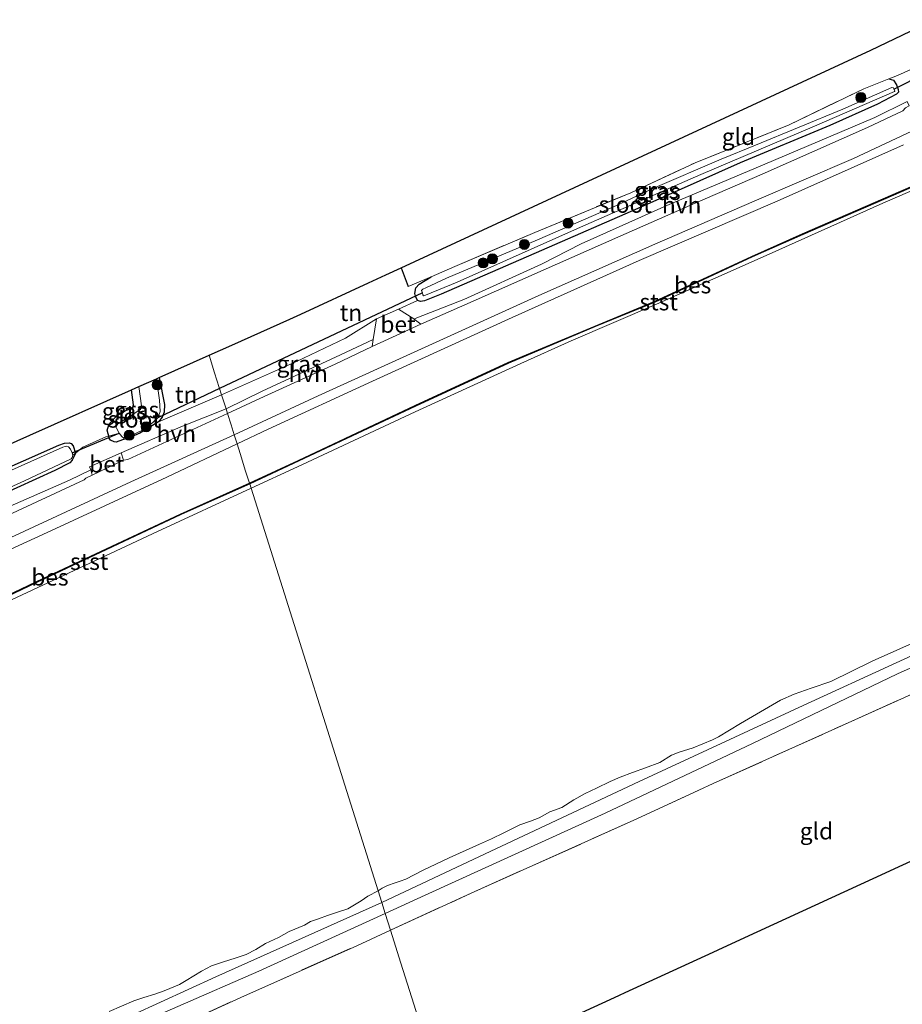
# Model space of a CAD drawing. Units: metres. Extents: x 202995 to 210000, y 581249 to 583824.
# Drawn here: x 206766 to 206899, y 582296 to 582443 of the extents above; entities that cross this region are included whole.
import ezdxf
from ezdxf.enums import TextEntityAlignment as Align

# ---------------------------------------------------------------- set-up
doc = ezdxf.new("R2010")
doc.units = ezdxf.units.M
doc.linetypes.add('IE-TERREINAFSCHEIDING', pattern=[10, 8, -2])
doc.layers.get('0').update_dxf_attribs({"lineweight": 25})
for name, color, linetype, lineweight in [('B-ME-GR-BOOM-S-B1', 93, 'Continuous', 18), ('B-ME-GW-TEENLIJN-L-B1', 93, 'Continuous', 18), ('B-ME-IE-GRASLAND-GV-B6', 93, 'Continuous', 18), ('B-ME-IE-GRONDWERKLIJN-GROND_INGERICHT-GV-B6', 253, 'Continuous', 18), ('B-ME-IE-HULPGEOMETRIE-L-B1', 53, 'Continuous', 18), ('B-ME-IE-TERREINAFSCHEIDING-DOORGANG-L-B1', 8, 'IE-TERREINAFSCHEIDING-KUNSTMATIG-OPEN', 18), ('B-ME-IE-TERREINAFSCHEIDING-RASTERHEKWERK-L-B1', 8, 'IE-TERREINAFSCHEIDING', 18), ('B-ME-OB-BEKLEDING-GV-B6', 253, 'Continuous', 18), ('B-ME-OB-WATERLIJN-L-B1', 133, 'OB-WATERLIJN', 18), ('B-ME-OG-WATER-GV-B6', 153, 'Continuous', 18), ('B-ME-VH-VERH_SOORT-BETON-OVERIG-GV-B6', 8, 'IE-TERREINAFSCHEIDING-NATUURLIJK-HOUTWAL', 18), ('B-ME-VH-VERH_SOORT-BITUMEN-GV-B6', 8, 'IE-TERREINAFSCHEIDING-NATUURLIJK-HOUTWAL', 18), ('B-ME-VH-VERH_SOORT-HALF_VERHARDING-GV-B6', 8, 'IE-TERREINAFSCHEIDING-NATUURLIJK-HOUTWAL', 18)]:
    doc.layers.add(name, color=color, linetype=linetype, lineweight=lineweight)
for name, color, linetype in [('B-ME-GW-INSTEEKWATERGANG-L-B1', 10, 'Continuous'), ('B-ME-IE-TERREINAFSCHEIDING-HAAG-L-B1', 10, 'Continuous'), ('B-ME-KG-KADASTRAAL-OPNAMEDTMGRENS-L-B1', 10, 'Continuous'), ('B-ME-KW-DUIKER-L-B1', 10, 'Continuous'), ('B-ME-OB-BESCHOEIING-GV-B6', 10, 'Continuous')]:
    doc.layers.add(name, color=color, linetype=linetype)
doc.styles.add('NLCS-ISO', font='NLCS-ISO.TTF')
doc.linetypes.add('IE-TERREINAFSCHEIDING-KUNSTMATIG-OPEN', pattern='A,7,-1.5,[67,NLCS.SHX,S=0.75,R=0,X=0,Y=0],-1.5', length=10)
doc.linetypes.add('IE-TERREINAFSCHEIDING-NATUURLIJK-HOUTWAL', pattern='A,7,-1.5,[67,NLCS.SHX,S=0.75,R=45,X=0,Y=0],-1.5,7,-1.5,[70,NLCS.SHX,S=0.75,R=0,X=0,Y=0],-1.5', length=20)
doc.linetypes.add('OB-WATERLIJN', pattern='A,10,[32,NLCS.SHX,S=2,R=0,X=0,Y=0],-12', length=22)

# ---------------------------------------------------------------- blocks, each defined once
blk = doc.blocks.new('boom')
h = blk.add_hatch(color=256)
edge = h.paths.add_edge_path()
edge.add_arc((0, 0), 0.75, 0, 360)
blk.add_circle((0, 0), 0.75)

msp = doc.modelspace()

# ---------------------------------------------------------------- linework, layer by layer
at = {"layer": 'B-ME-GW-INSTEEKWATERGANG-L-B1'}
for points in [[(206896.5244, 582434.5878, 0.6232), (206897.2411, 582434.38, 0.6907), (206897.6823, 582433.6645, 0.7537), (206897.9151, 582432.9805, 0.8092), (206897.9581, 582432.5762, 0.8287), (206897.6742, 582432.264, 0.8317), (206894.8045, 582430.7611, 0.8107), (206887.6399, 582427.5682, 0.8677), (206874.2011, 582421.9664, 0.7207), (206858.8117, 582415.0827, 0.7267), (206844.3705, 582408.7706, 0.7447), (206829.282, 582402.2486, 0.6742), (206826.7973, 582401.2557, 0.6097), (206826.1903, 582401.1249, 0.5722), (206825.7414, 582401.2828, 0.5795), (206825.4123, 582401.9245, 0.569), (206825.3194, 582402.3126, 0.5615), (206825.4621, 582403.1624, 0.557), (206825.9636, 582403.7543, 0.563), (206827.7893, 582404.844, 0.6056)], [(206786.9557, 582389.7245, 0.3352), (206787.7314, 582385.6385, 0.404), (206787.682, 582384.4821, 0.404), (206787.4067, 582383.7744, 0.3965), (206786.8458, 582383.0684, 0.404), (206784.0418, 582381.3278, 0.359), (206782.4243, 582380.6563, 0.3665), (206781.4515, 582380.3381, 0.3665), (206780.4593, 582379.9819, 0.224), (206780.179, 582380.0645, 0.2315), (206779.6281, 582380.2961, 0.2315), (206779.4443, 582380.616, 0.224), (206779.3911, 582380.9238, 0.1825), (206779.2813, 582381.2595, 0.1715), (206779.1511, 582381.8029, 0.119), (206779.3117, 582382.4256, 0.119), (206779.6193, 582382.9379, 0.0815), (206780.0839, 582383.4541, 0.0665), (206780.6107, 582384.0224, 0.0665), (206782.0337, 582384.8045, 0.164), (206782.7776, 582385.0478, 0.194), (206782.993, 582385.2608, 0.209), (206783.0758, 582385.5887, 0.209), (206782.779, 582387.8586, 0.2552)], [(206761.1888, 582374.8239, 0.044), (206771.8629, 582379.5692, 0.032), (206772.6984, 582379.8425, 0.008), (206773.4375, 582379.9068, 0.008), (206773.7378, 582379.8023, 0.008), (206774.0024, 582379.4581, 0.008), (206774.373, 582378.325, 0.14), (206774.0953, 582377.7021, 0.146), (206773.891, 582377.2805, 0.146), (206773.5118, 582376.8904, 0.146), (206771.2814, 582375.7302, 0.266), (206759.8239, 582370.5133, 0.23)]]:
    msp.add_polyline3d(points, dxfattribs=at)
at = {"layer": 'B-ME-GW-TEENLIJN-L-B1'}
for points in [[(207106.4486, 582440.2178, 0.0795), (207090.3558, 582432.5794, -0.0045), (207062.2598, 582419.8193, 0.1155), (207035.5502, 582407.209, -0.0045), (207002.6402, 582392.3004, -0.1245), (206974.6268, 582379.4413, -0.1245), (206946.2587, 582366.7436, -0.1365), (206922.523, 582356.2107, 0.0795), (206897.8377, 582345.192, -0.0045), (206876.0253, 582334.707, 0.0315), (206853.9027, 582324.2467, -0.0045), (206826.8997, 582311.9185, -0.0525), (206820.8915, 582309.2099, -0.0751)], [(206820.8915, 582309.2099, -0.0751), (206801.8898, 582300.5438, -0.0391), (206777.5648, 582289.9086, -0.1021), (206754.8008, 582279.5559, -0.1561), (206733.7934, 582269.9752, -0.0976), (206715.0086, 582261.3367, -0.1146), (206702.8544, 582255.6386, -0.2081), (206702.2337, 582254.6279, -0.2081), (206701.9068, 582253.1031, -0.2081), (206701.5374, 582251.7079, -0.2081), (206701.3945, 582250.2791, -0.2166), (206701.5135, 582248.4335, -0.2336), (206702.6247, 582238.8893, -0.3271), (206703.7435, 582228.7733, -0.3696), (206703.987, 582225.7065, -0.3422)]]:
    msp.add_polyline3d(points, dxfattribs=at)
at = {"layer": 'B-ME-IE-GRASLAND-GV-B6'}
for points in [[(206899.2895, 582431.1922, 1.02), (206894.4195, 582428.7767, 1.0045), (206877.5451, 582421.6305, 0.9245), (206863.1761, 582415.5528, 0.8925), (206850.3284, 582409.8033, 0.8125), (206844.3349, 582406.7541, 0.8395), (206832.6995, 582401.4312, 0.7945), (206825.6462, 582398.6786, 0.7585), (206825.247, 582398.4786, 0.7573), (206825.1834, 582398.5246, 0.77), (206822.8966, 582399.975, 0.6725), (206825.7414, 582401.2828, 0.5795), (206826.1903, 582401.1249, 0.5722), (206826.7973, 582401.2557, 0.6097), (206829.282, 582402.2486, 0.6742), (206844.3705, 582408.7706, 0.7447), (206858.8117, 582415.0827, 0.7267), (206874.2011, 582421.9664, 0.7207), (206887.6399, 582427.5682, 0.8677), (206894.8045, 582430.7611, 0.8107), (206897.6742, 582432.264, 0.8317), (206897.9581, 582432.5762, 0.8287), (206897.9151, 582432.9805, 0.8092), (206897.6823, 582433.6645, 0.7537), (206897.2411, 582434.38, 0.6907), (206896.5244, 582434.5878, 0.6232), (206897.8104, 582435.1007, 0.625), (206901.9141, 582436.9274, 0.737)], [(206825.7414, 582401.2828, 0.5795), (206825.4123, 582401.9245, 0.569), (206825.3194, 582402.3126, 0.5615), (206825.4621, 582403.1624, 0.557), (206825.9636, 582403.7543, 0.563), (206827.7893, 582404.844, 0.6056), (206831.3656, 582406.3661, 0.601), (206843.3476, 582411.5207, 0.5925), (206857.7801, 582417.4743, 0.584), (206867.4572, 582421.9845, 0.584), (206881.5771, 582427.6935, 0.601), (206892.767, 582433.0893, 0.618), (206896.5244, 582434.5878, 0.6232), (206897.2411, 582434.38, 0.6907), (206897.6823, 582433.6645, 0.7537), (206897.9151, 582432.9805, 0.8092), (206897.9581, 582432.5762, 0.8287), (206897.6742, 582432.264, 0.8317), (206894.8045, 582430.7611, 0.8107), (206887.6399, 582427.5682, 0.8677), (206874.2011, 582421.9664, 0.7207), (206858.8117, 582415.0827, 0.7267), (206844.3705, 582408.7706, 0.7447), (206829.282, 582402.2486, 0.6742), (206826.7973, 582401.2557, 0.6097), (206826.1903, 582401.1249, 0.5722), (206825.7414, 582401.2828, 0.5795)], [(207090.3558, 582432.5794, -0.0045), (207062.2598, 582419.8193, 0.1155), (207035.5502, 582407.209, -0.0045), (207002.6402, 582392.3004, -0.1245), (206974.6268, 582379.4413, -0.1245), (206946.2587, 582366.7436, -0.1365), (206922.523, 582356.2107, 0.0795), (206897.8377, 582345.192, -0.0045), (206876.0253, 582334.707, 0.0315), (206853.9027, 582324.2467, -0.0045), (206826.8997, 582311.9185, -0.0525), (206820.8915, 582309.2099, -0.0751), (206820.3727, 582310.8544, -0.2152), (206834.2173, 582317.3614, -0.2545), (206859.023, 582328.9954, -0.202), (206883.6421, 582340.4584, -0.2335), (206911.5889, 582353.2705, -0.265), (206938.6014, 582366.0425, -0.37), (206966.5764, 582379.1063, -0.3805), (206990.9391, 582389.8687, -0.37), (207025.1976, 582405.4877, -0.3385), (207055.5695, 582419.3769, -0.286), (207080.0158, 582430.7615, -0.076)], [(206830.0881, 582404.6497, -0.0145), (206826.9841, 582403.174, -0.0145), (206826.5271, 582402.9894, -0.0145), (206826.3434, 582402.7868, -0.0145), (206826.4643, 582402.416, -0.0145), (206826.5536, 582402.1419, -0.0145), (206826.649, 582401.9589, -0.0145), (206826.9609, 582402.0963, -0.0145), (206831.6929, 582404.0492, -0.0145), (206850.2217, 582412.3191, -0.0145), (206868.2868, 582420.2059, -0.0145), (206885.3771, 582427.4718, -0.0145), (206897.3755, 582432.6854, -0.0145), (206897.4134, 582432.7334, -0.0145), (206897.3874, 582432.8676, -0.0145), (206897.1968, 582433.2335, -0.0145), (206896.9774, 582433.3047, -0.0145), (206889.6199, 582430.05, -0.0145), (206876.4831, 582424.608, -0.0145), (206871.3319, 582422.5185, -0.0145), (206861.0709, 582418.1033, -0.0145), (206855.6165, 582415.576, -0.0145), (206843.7524, 582410.3884, -0.0145), (206830.0881, 582404.6497, -0.0145)], [(206912.2223, 582423.729, -0.097), (206898.3209, 582417.7012, -0.097), (206883.5456, 582411.2729, -0.097), (206875.9623, 582407.911, -0.097), (206861.3368, 582401.1287, -0.097), (206852.4, 582397.4432, -0.097), (206839.3463, 582391.9621, -0.097), (206825.3978, 582385.5179, -0.097), (206807.8599, 582377.2656, -0.097), (206800.5049, 582373.8244, -0.097), (206799.9282, 582375.6523, -0.0764), (206799.1002, 582378.2764, 0.589), (206798.6351, 582379.7505, 0.5714), (206803.3203, 582381.956, 0.5865), (206818.9541, 582389.1489, 0.7035), (206839.9467, 582398.7309, 0.7485), (206859.0303, 582407.275, 0.8835), (206879.7686, 582416.1886, 0.8655), (206898.7212, 582424.6712, 0.9375)], [(206819.0982, 582395.4209, 0.7394), (206814.1511, 582393.0993, 0.7315), (206802.424, 582387.6521, 0.6325), (206796.9769, 582385.0061, 0.6325), (206796.3199, 582387.0886, 0.5845), (206807.5614, 582392.1335, 0.719), (206814.9072, 582395.6163, 0.6815), (206819.598, 582398.5041, 0.7115), (206819.0982, 582395.4209, 0.7394)], [(206786.8458, 582383.0684, 0.404), (206784.0418, 582381.3278, 0.359), (206782.4243, 582380.6563, 0.3665), (206781.4515, 582380.3381, 0.3665), (206780.4593, 582379.9819, 0.224), (206780.179, 582380.0645, 0.2315), (206779.6281, 582380.2961, 0.2315), (206779.4443, 582380.616, 0.224), (206779.3911, 582380.9238, 0.1825), (206780.9525, 582381.331, -0.4885), (206781.3353, 582380.8386, -0.4885), (206781.6292, 582380.6179, -0.4885), (206782.0628, 582380.6964, -0.4885), (206784.3488, 582381.7449, -0.4885), (206785.9692, 582382.9401, -0.4885), (206786.7301, 582383.664, -0.4885), (206787.0781, 582384.5855, -0.4885), (206786.9879, 582386.3139, -0.4885), (206786.5356, 582389.5368, -0.4885), (206786.9557, 582389.7245, 0.3352), (206787.7314, 582385.6385, 0.404), (206787.682, 582384.4821, 0.404), (206787.4067, 582383.7744, 0.3965), (206786.8458, 582383.0684, 0.404)], [(206780.9525, 582381.331, -0.4885), (206779.3911, 582380.9238, 0.1825), (206779.2813, 582381.2595, 0.1715), (206779.1511, 582381.8029, 0.119), (206779.3117, 582382.4256, 0.119), (206779.6193, 582382.9379, 0.0815), (206780.0839, 582383.4541, 0.0665), (206780.6107, 582384.0224, 0.0665), (206782.0337, 582384.8045, 0.164), (206782.7776, 582385.0478, 0.194), (206782.993, 582385.2608, 0.209), (206783.0758, 582385.5887, 0.209), (206782.779, 582387.8586, 0.2552), (206783.8901, 582388.355, -0.4885), (206784.265, 582385.4392, -0.4885), (206784.1239, 582384.9021, -0.4885), (206781.8404, 582383.4585, -0.4885), (206780.7177, 582382.727, -0.4885), (206780.5067, 582382.4521, -0.4885), (206780.4863, 582382.2238, -0.4885), (206780.5238, 582382.1093, -0.4885), (206780.9525, 582381.331, -0.4885)], [(206759.8239, 582370.5133, 0.23), (206771.2814, 582375.7302, 0.266), (206773.5118, 582376.8904, 0.146), (206773.891, 582377.2805, 0.146), (206774.0953, 582377.7021, 0.146), (206774.373, 582378.325, 0.14), (206775.4882, 582379.2472, 0.283), (206778.9355, 582380.816, 0.217), (206779.3911, 582380.9238, 0.1825), (206779.4443, 582380.616, 0.224), (206779.6281, 582380.2961, 0.2315), (206780.179, 582380.0645, 0.2315), (206780.4593, 582379.9819, 0.224), (206781.4515, 582380.3381, 0.3665), (206782.4243, 582380.6563, 0.3665), (206784.0418, 582381.3278, 0.359), (206786.8458, 582383.0684, 0.404), (206796.3199, 582387.0886, 0.5845), (206796.9769, 582385.0061, 0.6325)], [(206796.9769, 582385.0061, 0.6325), (206790.1743, 582382.3055, 0.6263), (206781.2129, 582378.4149, 0.5543), (206776.4855, 582376.2797, 0.5678), (206776.6658, 582375.8445, 0.5813), (206773.4887, 582374.286, 0.5213), (206759.6198, 582368.2298, 0.5153)], [(206686.3384, 582327.706, 0.4634), (206696.4359, 582332.1614, 0.4814), (206714.4851, 582340.7377, 0.4754), (206733.2777, 582349.4811, 0.4394), (206750.8597, 582357.5879, 0.4274), (206769.4532, 582366.1268, 0.4994), (206788.0775, 582374.7265, 0.5054), (206798.6351, 582379.7505, 0.5714), (206799.1002, 582378.2764, 0.589), (206799.9282, 582375.6523, -0.0764), (206800.5049, 582373.8244, -0.097)], [(206761.1888, 582374.8239, 0.044), (206771.8629, 582379.5692, 0.032), (206772.6984, 582379.8425, 0.008), (206773.4375, 582379.9068, 0.008), (206773.7378, 582379.8023, 0.008), (206774.0024, 582379.4581, 0.008), (206774.373, 582378.325, 0.14)], [(206774.373, 582378.325, 0.14), (206773.9551, 582378.0564, -0.419), (206773.8785, 582378.3745, -0.419), (206773.6178, 582378.9617, -0.419), (206773.3145, 582379.3017, -0.419), (206773.0469, 582379.4064, -0.419), (206772.8116, 582379.3706, -0.419), (206772.4684, 582379.2446, -0.419), (206764.329, 582375.5944, -0.419)], [(206751.9648, 582367.4879, -0.419), (206766.7097, 582374.1907, -0.419), (206773.7375, 582377.5048, -0.419), (206773.8872, 582377.7185, -0.419), (206773.9551, 582378.0564, -0.419), (206774.373, 582378.325, 0.14), (206774.0953, 582377.7021, 0.146), (206773.891, 582377.2805, 0.146), (206773.5118, 582376.8904, 0.146), (206771.2814, 582375.7302, 0.266), (206759.8239, 582370.5133, 0.23)], [(206800.5049, 582373.8244, -0.097), (206790.1624, 582369.1982, -0.1065), (206769.5412, 582359.5051, -0.325), (206756.3433, 582353.2638, -0.401), (206755.9568, 582354.2791, -0.231), (206755.5173, 582354.3484, -0.2474), (206755.1264, 582354.1985, -0.2488), (206754.84, 582354.0069, -0.2488), (206754.3042, 582353.6962, -0.2495), (206753.8178, 582353.5835, -0.2495), (206753.028, 582353.4479, -0.2438), (206752.5112, 582353.5451, -0.2239), (206752.0525, 582353.487, -0.1939), (206751.5531, 582353.1578, -0.1847), (206751.4422, 582352.9625, -0.1939), (206751.5236, 582352.7497, -0.1911), (206752.0926, 582351.3807, -0.4079), (206744.872, 582348.3277, -0.2395), (206730.3383, 582341.4279, -0.363), (206720.6603, 582337.0391, -0.325), (206705.4007, 582329.7214, -0.1825), (206705.8732, 582328.767, -0.1509), (206690.7034, 582321.6932, -0.0666)], [(206913.3307, 582348.1472, 0.9144), (206890.4227, 582337.8464, 0.9294), (206870.1437, 582328.7016, 0.9069), (206867.979, 582327.6985, 0.8739), (206858.6828, 582323.3906, 0.7324), (206833.8199, 582312.2573, 0.7519), (206821.6822, 582306.704, 0.7852), (206820.8915, 582309.2099, -0.0751), (206826.8997, 582311.9185, -0.0525), (206853.9027, 582324.2467, -0.0045), (206876.0253, 582334.707, 0.0315), (206897.8377, 582345.192, -0.0045), (206922.523, 582356.2107, 0.0795)], [(206770.5092, 582288.2518, -0.2922), (206795.4415, 582299.6578, -0.2592), (206820.3727, 582310.8544, -0.2152), (206820.8915, 582309.2099, -0.0751)], [(206820.8915, 582309.2099, -0.0751), (206801.8898, 582300.5438, -0.0391), (206777.5648, 582289.9086, -0.1021)], [(206777.5648, 582289.9086, -0.1021), (206801.8898, 582300.5438, -0.0391), (206820.8915, 582309.2099, -0.0751), (206821.6822, 582306.704, 0.7852)], [(206821.6822, 582306.704, 0.7852), (206816.6024, 582304.3528, 0.748), (206799.188, 582296.5859, 0.766), (206781.36, 582288.3986, 0.955)]]:
    msp.add_polyline3d(points, dxfattribs=at)
at = {"layer": 'B-ME-IE-GRONDWERKLIJN-GROND_INGERICHT-GV-B6'}
for points in [[(206904.6129, 582440.0032, 0.469), (206904.718, 582438.7154, 0.559), (206901.9141, 582436.9274, 0.737), (206897.8104, 582435.1007, 0.625), (206896.5244, 582434.5878, 0.6232), (206892.767, 582433.0893, 0.618), (206881.5771, 582427.6935, 0.601), (206867.4572, 582421.9845, 0.584), (206857.7801, 582417.4743, 0.584), (206843.3476, 582411.5207, 0.5925), (206831.3656, 582406.3661, 0.601), (206827.7893, 582404.844, 0.6056), (206824.3284, 582403.3711, 0.61), (206823.2687, 582406.1987, 0.5574), (206893.8274, 582438.9015, 0.5185), (206903.3285, 582443.4679, 0.4804), (206904.6129, 582440.0032, 0.469)], [(206824.3284, 582403.3711, 0.61), (206827.7893, 582404.844, 0.6056), (206825.9636, 582403.7543, 0.563), (206825.4621, 582403.1624, 0.557), (206825.3194, 582402.3126, 0.5615), (206825.4123, 582401.9245, 0.569), (206825.7414, 582401.2828, 0.5795), (206822.8966, 582399.975, 0.6725), (206819.598, 582398.5041, 0.7115), (206814.9072, 582395.6163, 0.6815), (206807.5614, 582392.1335, 0.719), (206796.3199, 582387.0886, 0.5845), (206795.2635, 582390.4368, 0.5073), (206794.4341, 582393.0654, 0.4468), (206797.8321, 582394.5834, 0.5449), (206806.5618, 582398.4832, 0.5336), (206808.2274, 582399.2273, 0.609), (206818.3579, 582403.9227, 0.6997), (206820.9932, 582405.1441, 0.6499), (206823.2687, 582406.1987, 0.5574), (206824.3284, 582403.3711, 0.61)], [(206796.3199, 582387.0886, 0.5845), (206786.8458, 582383.0684, 0.404), (206787.4067, 582383.7744, 0.3965), (206787.682, 582384.4821, 0.404), (206787.7314, 582385.6385, 0.404), (206786.9557, 582389.7245, 0.3352), (206794.4341, 582393.0654, 0.4468), (206795.2635, 582390.4368, 0.5073), (206796.3199, 582387.0886, 0.5845)], [(206751.3696, 582373.8269, 0.1894), (206767.4927, 582381.0297, 0.2288), (206782.779, 582387.8586, 0.2552), (206783.0758, 582385.5887, 0.209), (206782.993, 582385.2608, 0.209), (206782.7776, 582385.0478, 0.194), (206782.0337, 582384.8045, 0.164), (206780.6107, 582384.0224, 0.0665), (206780.0839, 582383.4541, 0.0665), (206779.6193, 582382.9379, 0.0815), (206779.3117, 582382.4256, 0.119), (206779.1511, 582381.8029, 0.119), (206779.2813, 582381.2595, 0.1715), (206779.3911, 582380.9238, 0.1825)], [(206779.3911, 582380.9238, 0.1825), (206778.9355, 582380.816, 0.217), (206775.4882, 582379.2472, 0.283), (206774.373, 582378.325, 0.14), (206774.0024, 582379.4581, 0.008), (206773.7378, 582379.8023, 0.008), (206773.4375, 582379.9068, 0.008), (206772.6984, 582379.8425, 0.008), (206771.8629, 582379.5692, 0.032), (206761.1888, 582374.8239, 0.044)], [(206911.9688, 582322.6606, 0.5501), (206894.1717, 582314.4652, 0.6162), (206874.8918, 582305.587, 0.3161), (206870.8955, 582303.7467, 0.0762), (206870.129, 582303.3937, 0.1306), (206856.9316, 582297.3164, 0.3204), (206856.0907, 582296.9292, 0.1061), (206855.3013, 582296.5657, 0.3293), (206839.3946, 582289.2408, 0.473), (206838.3817, 582288.7744, 0.2352), (206837.3565, 582288.3022, 0.4237), (206828.74, 582284.3344, 0.5004), (206823.2563, 582301.7148, 0.4898), (206821.6822, 582306.704, 0.7852), (206833.8199, 582312.2573, 0.7519), (206858.6828, 582323.3906, 0.7324), (206867.979, 582327.6985, 0.8739), (206870.1437, 582328.7016, 0.9069), (206890.4227, 582337.8464, 0.9294), (206913.3307, 582348.1472, 0.9144)], [(206781.36, 582288.3986, 0.955), (206799.188, 582296.5859, 0.766), (206816.6024, 582304.3528, 0.748), (206821.6822, 582306.704, 0.7852), (206823.2563, 582301.7148, 0.4898), (206828.74, 582284.3344, 0.5004)]]:
    msp.add_polyline3d(points, dxfattribs=at)
at = {"layer": 'B-ME-IE-HULPGEOMETRIE-L-B1'}
for points in [[(206794.4341, 582393.0654, 0.4468), (206795.2635, 582390.4368, 0.5073), (206796.3199, 582387.0886, 0.5845)], [(206796.3199, 582387.0886, 0.5845), (206796.9769, 582385.0061, 0.6325), (206797.1993, 582384.3011, 0.6613), (206797.7356, 582382.6015, 0.7011), (206798.2078, 582381.1048, 0.7165), (206798.6351, 582379.7505, 0.5714), (206799.1002, 582378.2764, 0.589), (206799.9282, 582375.6523, -0.0764), (206800.5049, 582373.8244, -0.097), (206800.5352, 582373.7284, -0.603), (206800.7369, 582373.089, -0.603), (206819.8264, 582312.5857, -0.603), (206820.3727, 582310.8544, -0.2152), (206820.8915, 582309.2099, -0.0751), (206821.6822, 582306.704, 0.7852), (206823.2563, 582301.7148, 0.4898), (206828.74, 582284.3344, 0.5004)]]:
    msp.add_polyline3d(points, dxfattribs=at)
at = {"layer": 'B-ME-IE-TERREINAFSCHEIDING-DOORGANG-L-B1'}
for p, q in [((206897.8104, 582435.1007, 0.625), (206901.9141, 582436.9274, 0.737)), ((206775.4882, 582379.2472, 0.283), (206778.9355, 582380.816, 0.217))]:
    msp.add_line(p, q, dxfattribs=at)
at = {"layer": 'B-ME-IE-TERREINAFSCHEIDING-HAAG-L-B1'}
msp.add_line((206823.2687, 582406.1987, 0.5574), (206824.3284, 582403.3711, 0.61), dxfattribs=at)
at = {"layer": 'B-ME-IE-TERREINAFSCHEIDING-RASTERHEKWERK-L-B1'}
for p, q in [((206892.767, 582433.0893, 0.618), (206896.5244, 582434.5878, 0.6232)), ((206896.5244, 582434.5878, 0.6232), (206897.8104, 582435.1007, 0.625)), ((206824.3284, 582403.3711, 0.61), (206827.7893, 582404.844, 0.6056))]:
    msp.add_line(p, q, dxfattribs=at)
for points in [[(206827.7893, 582404.844, 0.6056), (206831.3656, 582406.3661, 0.601), (206843.3476, 582411.5207, 0.5925), (206857.7801, 582417.4743, 0.584), (206867.4572, 582421.9845, 0.584), (206881.5771, 582427.6935, 0.601), (206892.767, 582433.0893, 0.618)], [(206778.9355, 582380.816, 0.217), (206779.3911, 582380.9238, 0.1825), (206780.9525, 582381.331, -0.4885)], [(206773.9551, 582378.0564, -0.419), (206774.373, 582378.325, 0.14), (206775.4882, 582379.2472, 0.283)], [(206821.6822, 582306.704, 0.7852), (206833.8199, 582312.2573, 0.7519), (206858.6828, 582323.3906, 0.7324), (206867.979, 582327.6985, 0.8739), (206870.1437, 582328.7016, 0.9069), (206890.4227, 582337.8464, 0.9294), (206913.3307, 582348.1472, 0.9144), (206925.9967, 582353.7557, 0.8769)], [(206703.0149, 582252.3423, 0.46), (206705.3527, 582253.62, 0.838), (206716.3423, 582258.6015, 0.856), (206730.2587, 582264.9773, 0.955), (206745.6697, 582272.013, 0.901), (206764.5977, 582280.788, 0.982), (206779.1872, 582287.4121, 0.9585), (206781.36, 582288.3986, 0.955), (206799.188, 582296.5859, 0.766), (206816.6024, 582304.3528, 0.748), (206821.6822, 582306.704, 0.7852)]]:
    msp.add_polyline3d(points, dxfattribs=at)
at = {"layer": 'B-ME-KG-KADASTRAAL-OPNAMEDTMGRENS-L-B1'}
for points in [[(206794.4341, 582393.0654, 0.4468), (206797.8321, 582394.5834, 0.5449), (206806.5618, 582398.4832, 0.5336), (206808.2274, 582399.2273, 0.609), (206818.3579, 582403.9227, 0.6997), (206820.9932, 582405.1441, 0.6499), (206823.2687, 582406.1987, 0.5574), (206893.8274, 582438.9015, 0.5185), (206903.3285, 582443.4679, 0.4804)], [(206687.5604, 582340.753, 0.159), (206703.4397, 582349.2777, 0.2571), (206708.8183, 582352.1652, 0.1236), (206713.382, 582354.6152, -0.0338), (206713.9143, 582354.9009, -0.0876), (206714.6727, 582355.3081, -0.419), (206716.9078, 582356.508, -0.419), (206717.1584, 582356.6425, -0.2373), (206725.4644, 582361.1015, 0.0873), (206738.2566, 582367.9689, 0.204), (206751.3696, 582373.8269, 0.1894), (206767.4927, 582381.0297, 0.2288), (206782.779, 582387.8586, 0.2552), (206783.8901, 582388.355, -0.4885), (206786.5356, 582389.5368, -0.4885), (206786.9557, 582389.7245, 0.3352), (206794.4341, 582393.0654, 0.4468)], [(206828.74, 582284.3344, 0.5004), (206837.3565, 582288.3022, 0.4237), (206838.3817, 582288.7744, 0.2352), (206839.3946, 582289.2408, 0.473), (206855.3013, 582296.5657, 0.3293), (206856.0907, 582296.9292, 0.1061), (206856.9316, 582297.3164, 0.3204), (206870.129, 582303.3937, 0.1306), (206870.8955, 582303.7467, 0.0762), (206874.8918, 582305.587, 0.3161), (206894.1717, 582314.4652, 0.6162), (206911.9688, 582322.6606, 0.5501)]]:
    msp.add_polyline3d(points, dxfattribs=at)
at = {"layer": 'B-ME-KW-DUIKER-L-B1'}
for p, q in [((206897.2903, 582433.0541, -0.0145), (206903.6257, 582436.2474, 0.3275)), ((206826.4643, 582402.416, -0.0145), (206796.0175, 582388.047, -0.3777)), ((206796.0175, 582388.047, -0.3777), (206786.7301, 582383.664, -0.4885)), ((206773.8785, 582378.3745, -0.419), (206780.9525, 582381.331, -0.4885))]:
    msp.add_line(p, q, dxfattribs=at)
at = {"layer": 'B-ME-OB-BEKLEDING-GV-B6'}
for points in [[(206912.5039, 582422.8576, -0.603), (206908.9353, 582421.6464, -0.603), (206895.6296, 582415.886, -0.603), (206878.5714, 582408.235, -0.603), (206861.6349, 582400.7161, -0.603), (206848.8034, 582395.2131, -0.603), (206841.2303, 582391.799, -0.603), (206825.4055, 582384.5354, -0.603), (206807.6919, 582376.2816, -0.603), (206800.7369, 582373.089, -0.603), (206800.5352, 582373.7284, -0.603), (206807.9023, 582377.1751, -0.603), (206825.4401, 582385.4272, -0.603), (206839.3866, 582391.8706, -0.603), (206852.4385, 582397.3509, -0.603), (206861.3769, 582401.0371, -0.603), (206876.0036, 582407.8199, -0.603), (206883.5859, 582411.1814, -0.603), (206898.3608, 582417.6095, -0.603), (206912.1701, 582423.5974, -0.603), (206912.3348, 582423.2153, -0.603), (206912.5039, 582422.8576, -0.603)], [(206800.7369, 582373.089, -0.603), (206786.6762, 582366.5967, -0.603), (206764.0024, 582355.9411, -0.603), (206758.2442, 582353.2491, -0.603), (206757.1141, 582352.7148, -0.603), (206756.6276, 582352.5596, -0.603), (206756.3808, 582353.1709, -0.603), (206769.5839, 582359.4147, -0.603), (206790.2041, 582369.1073, -0.603), (206800.5352, 582373.7284, -0.603), (206800.7369, 582373.089, -0.603)], [(206911.5889, 582353.2705, -0.265), (206883.6421, 582340.4584, -0.2335), (206859.023, 582328.9954, -0.202), (206834.2173, 582317.3614, -0.2545), (206820.3727, 582310.8544, -0.2152), (206819.8264, 582312.5857, -0.603), (206820.4395, 582312.9901, -0.603), (206821.2549, 582313.4175, -0.603), (206822.3791, 582313.7987, -0.603), (206823.1359, 582314.0454, -0.603), (206823.9946, 582314.34, -0.603), (206826.5783, 582315.6964, -0.603), (206830.4767, 582317.5254, -0.603), (206833.0591, 582318.7052, -0.603), (206835.0655, 582319.5796, -0.603), (206836.8242, 582320.4026, -0.603), (206838.707, 582321.2955, -0.603), (206841.0866, 582322.5119, -0.603), (206842.7153, 582323.0575, -0.603), (206844.0304, 582323.5744, -0.603), (206845.5865, 582324.4783, -0.603), (206847.419, 582325.1197, -0.603), (206849.2239, 582326.2516, -0.603), (206850.935, 582327.2207, -0.603), (206852.6316, 582328.0088, -0.603), (206854.683, 582329.0154, -0.603), (206856.1669, 582329.6901, -0.603), (206858.0263, 582330.3844, -0.603), (206859.9695, 582331.0473, -0.603), (206862.1123, 582331.8633, -0.603), (206863.886, 582332.9557, -0.603), (206865.0418, 582333.4206, -0.603), (206867.1174, 582334.0825, -0.603), (206870.0312, 582335.2821, -0.603), (206870.9571, 582335.7309, -0.603), (206874.2208, 582337.7496, -0.603), (206880.2278, 582341.2208, -0.603), (206882.3005, 582342.1168, -0.603), (206884.8593, 582343.0538, -0.603), (206887.7982, 582344.0413, -0.603), (206894.0101, 582347.1093, -0.603), (206901.4158, 582350.3901, -0.603)], [(206779.4245, 582294.4395, -0.603), (206783.1453, 582296.0787, -0.603), (206784.6408, 582296.5679, -0.603), (206786.2837, 582297.0714, -0.603), (206787.7132, 582297.5558, -0.603), (206789.9729, 582298.4975, -0.603), (206791.0123, 582299.1415, -0.603), (206793.2998, 582300.5147, -0.603), (206794.7818, 582301.3035, -0.603), (206796.4554, 582301.8677, -0.603), (206798.5003, 582302.5365, -0.603), (206799.9959, 582303.0256, -0.603), (206801.4623, 582303.7586, -0.603), (206802.9146, 582304.6897, -0.603), (206804.8694, 582305.5824, -0.603), (206806.4535, 582306.4722, -0.603), (206808.7792, 582307.4186, -0.603), (206809.6508, 582308.0077, -0.603), (206810.8564, 582308.402, -0.603), (206812.2301, 582308.902, -0.603), (206813.5883, 582309.3462, -0.603), (206815.2516, 582309.8902, -0.603), (206817.2639, 582311.072, -0.603), (206818.2529, 582311.767, -0.603), (206819.8264, 582312.5857, -0.603), (206820.3727, 582310.8544, -0.2152)], [(206820.3727, 582310.8544, -0.2152), (206795.4415, 582299.6578, -0.2592), (206770.5092, 582288.2518, -0.2922)]]:
    msp.add_polyline3d(points, dxfattribs=at)
at = {"layer": 'B-ME-OB-BESCHOEIING-GV-B6'}
for points in [[(206912.1701, 582423.5974, -0.603), (206898.3608, 582417.6095, -0.603), (206883.5859, 582411.1814, -0.603), (206876.0036, 582407.8199, -0.603), (206861.3769, 582401.0371, -0.603), (206852.4385, 582397.3509, -0.603), (206839.3866, 582391.8706, -0.603), (206825.4401, 582385.4272, -0.603), (206807.9023, 582377.1751, -0.603), (206800.5352, 582373.7284, -0.603), (206800.5049, 582373.8244, -0.097), (206807.8599, 582377.2656, -0.097), (206825.3978, 582385.5179, -0.097), (206839.3463, 582391.9621, -0.097), (206852.4, 582397.4432, -0.097), (206861.3368, 582401.1287, -0.097), (206875.9623, 582407.911, -0.097), (206883.5456, 582411.2729, -0.097), (206898.3209, 582417.7012, -0.097), (206912.2223, 582423.729, -0.097)], [(206800.5352, 582373.7284, -0.603), (206790.2041, 582369.1073, -0.603), (206769.5839, 582359.4147, -0.603), (206756.3808, 582353.1709, -0.603), (206756.6276, 582352.5596, -0.603), (206756.8644, 582351.9732, -0.603), (206756.7446, 582351.9221, -0.603), (206756.5314, 582352.4501, -0.603), (206756.3214, 582352.9704, -0.5246), (206755.8347, 582354.234, -0.2966), (206755.9568, 582354.2791, -0.231), (206756.3433, 582353.2638, -0.401), (206769.5412, 582359.5051, -0.325), (206790.1624, 582369.1982, -0.1065), (206800.5049, 582373.8244, -0.097), (206800.5352, 582373.7284, -0.603)]]:
    msp.add_polyline3d(points, dxfattribs=at)
at = {"layer": 'B-ME-OB-WATERLIJN-L-B1'}
for points in [[(206912.5039, 582422.8576, -0.603), (206908.9353, 582421.6464, -0.603), (206895.6296, 582415.886, -0.603), (206878.5714, 582408.235, -0.603), (206861.6349, 582400.7161, -0.603), (206848.8034, 582395.2131, -0.603), (206841.2303, 582391.799, -0.603), (206825.4055, 582384.5354, -0.603), (206807.6919, 582376.2816, -0.603), (206800.7369, 582373.089, -0.603)], [(206800.7369, 582373.089, -0.603), (206786.6762, 582366.5967, -0.603), (206764.0024, 582355.9411, -0.603), (206758.2442, 582353.2491, -0.603)], [(206901.4158, 582350.3901, -0.603), (206894.0101, 582347.1093, -0.603), (206887.7982, 582344.0413, -0.603), (206884.8593, 582343.0538, -0.603), (206882.3005, 582342.1168, -0.603), (206880.2278, 582341.2208, -0.603), (206874.2208, 582337.7496, -0.603), (206870.9571, 582335.7309, -0.603), (206870.0312, 582335.2821, -0.603), (206867.1174, 582334.0825, -0.603), (206865.0418, 582333.4206, -0.603), (206863.886, 582332.9557, -0.603), (206862.1123, 582331.8633, -0.603), (206859.9695, 582331.0473, -0.603), (206858.0263, 582330.3844, -0.603), (206856.1669, 582329.6901, -0.603), (206854.683, 582329.0154, -0.603), (206852.6316, 582328.0088, -0.603), (206850.935, 582327.2207, -0.603), (206849.2239, 582326.2516, -0.603), (206847.419, 582325.1197, -0.603), (206845.5865, 582324.4783, -0.603), (206844.0304, 582323.5744, -0.603), (206842.7153, 582323.0575, -0.603), (206841.0866, 582322.5119, -0.603), (206838.707, 582321.2955, -0.603), (206836.8242, 582320.4026, -0.603), (206835.0655, 582319.5796, -0.603), (206833.0591, 582318.7052, -0.603), (206830.4767, 582317.5254, -0.603), (206826.5783, 582315.6964, -0.603), (206823.9946, 582314.34, -0.603), (206823.1359, 582314.0454, -0.603), (206822.3791, 582313.7987, -0.603), (206821.2549, 582313.4175, -0.603), (206820.4395, 582312.9901, -0.603), (206819.8264, 582312.5857, -0.603)], [(206819.8264, 582312.5857, -0.603), (206818.2529, 582311.767, -0.603), (206817.2639, 582311.072, -0.603), (206815.2516, 582309.8902, -0.603), (206813.5883, 582309.3462, -0.603), (206812.2301, 582308.902, -0.603), (206810.8564, 582308.402, -0.603), (206809.6508, 582308.0077, -0.603), (206808.7792, 582307.4186, -0.603), (206806.4535, 582306.4722, -0.603), (206804.8694, 582305.5824, -0.603), (206802.9146, 582304.6897, -0.603), (206801.4623, 582303.7586, -0.603), (206799.9959, 582303.0256, -0.603), (206798.5003, 582302.5365, -0.603), (206796.4554, 582301.8677, -0.603), (206794.7818, 582301.3035, -0.603), (206793.2998, 582300.5147, -0.603), (206791.0123, 582299.1415, -0.603), (206789.9729, 582298.4975, -0.603), (206787.7132, 582297.5558, -0.603), (206786.2837, 582297.0714, -0.603), (206784.6408, 582296.5679, -0.603), (206783.1453, 582296.0787, -0.603), (206779.4245, 582294.4395, -0.603)]]:
    msp.add_polyline3d(points, dxfattribs=at)
at = {"layer": 'B-ME-OG-WATER-GV-B6'}
for points in [[(206830.0881, 582404.6497, -0.0145), (206843.7524, 582410.3884, -0.0145), (206855.6165, 582415.576, -0.0145), (206861.0709, 582418.1033, -0.0145), (206871.3319, 582422.5185, -0.0145), (206876.4831, 582424.608, -0.0145), (206889.6199, 582430.05, -0.0145), (206896.9774, 582433.3047, -0.0145), (206897.1968, 582433.2335, -0.0145), (206897.3874, 582432.8676, -0.0145), (206897.4134, 582432.7334, -0.0145), (206897.3755, 582432.6854, -0.0145), (206885.3771, 582427.4718, -0.0145), (206868.2868, 582420.2059, -0.0145), (206850.2217, 582412.3191, -0.0145), (206831.6929, 582404.0492, -0.0145), (206826.9609, 582402.0963, -0.0145), (206826.649, 582401.9589, -0.0145), (206826.5536, 582402.1419, -0.0145), (206826.4643, 582402.416, -0.0145), (206826.3434, 582402.7868, -0.0145), (206826.5271, 582402.9894, -0.0145), (206826.9841, 582403.174, -0.0145), (206830.0881, 582404.6497, -0.0145)], [(206901.4158, 582350.3901, -0.603), (206894.0101, 582347.1093, -0.603), (206887.7982, 582344.0413, -0.603), (206884.8593, 582343.0538, -0.603), (206882.3005, 582342.1168, -0.603), (206880.2278, 582341.2208, -0.603), (206874.2208, 582337.7496, -0.603), (206870.9571, 582335.7309, -0.603), (206870.0312, 582335.2821, -0.603), (206867.1174, 582334.0825, -0.603), (206865.0418, 582333.4206, -0.603), (206863.886, 582332.9557, -0.603), (206862.1123, 582331.8633, -0.603), (206859.9695, 582331.0473, -0.603), (206858.0263, 582330.3844, -0.603), (206856.1669, 582329.6901, -0.603), (206854.683, 582329.0154, -0.603), (206852.6316, 582328.0088, -0.603), (206850.935, 582327.2207, -0.603), (206849.2239, 582326.2516, -0.603), (206847.419, 582325.1197, -0.603), (206845.5865, 582324.4783, -0.603), (206844.0304, 582323.5744, -0.603), (206842.7153, 582323.0575, -0.603), (206841.0866, 582322.5119, -0.603), (206838.707, 582321.2955, -0.603), (206836.8242, 582320.4026, -0.603), (206835.0655, 582319.5796, -0.603), (206833.0591, 582318.7052, -0.603), (206830.4767, 582317.5254, -0.603), (206826.5783, 582315.6964, -0.603), (206823.9946, 582314.34, -0.603), (206823.1359, 582314.0454, -0.603), (206822.3791, 582313.7987, -0.603), (206821.2549, 582313.4175, -0.603), (206820.4395, 582312.9901, -0.603), (206819.8264, 582312.5857, -0.603), (206800.7369, 582373.089, -0.603), (206807.6919, 582376.2816, -0.603), (206825.4055, 582384.5354, -0.603), (206841.2303, 582391.799, -0.603), (206848.8034, 582395.2131, -0.603), (206861.6349, 582400.7161, -0.603), (206878.5714, 582408.235, -0.603), (206895.6296, 582415.886, -0.603), (206908.9353, 582421.6464, -0.603)], [(206780.9525, 582381.331, -0.4885), (206780.5238, 582382.1093, -0.4885), (206780.4863, 582382.2238, -0.4885), (206780.5067, 582382.4521, -0.4885), (206780.7177, 582382.727, -0.4885), (206781.8404, 582383.4585, -0.4885), (206784.1239, 582384.9021, -0.4885), (206784.265, 582385.4392, -0.4885), (206783.8901, 582388.355, -0.4885), (206786.5356, 582389.5368, -0.4885), (206786.9879, 582386.3139, -0.4885), (206787.0781, 582384.5855, -0.4885), (206786.7301, 582383.664, -0.4885), (206785.9692, 582382.9401, -0.4885), (206784.3488, 582381.7449, -0.4885), (206782.0628, 582380.6964, -0.4885), (206781.6292, 582380.6179, -0.4885), (206781.3353, 582380.8386, -0.4885), (206780.9525, 582381.331, -0.4885)], [(206764.329, 582375.5944, -0.419), (206772.4684, 582379.2446, -0.419), (206772.8116, 582379.3706, -0.419), (206773.0469, 582379.4064, -0.419), (206773.3145, 582379.3017, -0.419), (206773.6178, 582378.9617, -0.419), (206773.8785, 582378.3745, -0.419), (206773.9551, 582378.0564, -0.419)], [(206773.9551, 582378.0564, -0.419), (206773.8872, 582377.7185, -0.419), (206773.7375, 582377.5048, -0.419), (206766.7097, 582374.1907, -0.419), (206751.9648, 582367.4879, -0.419)], [(206764.0024, 582355.9411, -0.603), (206786.6762, 582366.5967, -0.603), (206800.7369, 582373.089, -0.603), (206819.8264, 582312.5857, -0.603)], [(206819.8264, 582312.5857, -0.603), (206818.2529, 582311.767, -0.603), (206817.2639, 582311.072, -0.603), (206815.2516, 582309.8902, -0.603), (206813.5883, 582309.3462, -0.603), (206812.2301, 582308.902, -0.603), (206810.8564, 582308.402, -0.603), (206809.6508, 582308.0077, -0.603), (206808.7792, 582307.4186, -0.603), (206806.4535, 582306.4722, -0.603), (206804.8694, 582305.5824, -0.603), (206802.9146, 582304.6897, -0.603), (206801.4623, 582303.7586, -0.603), (206799.9959, 582303.0256, -0.603), (206798.5003, 582302.5365, -0.603), (206796.4554, 582301.8677, -0.603), (206794.7818, 582301.3035, -0.603), (206793.2998, 582300.5147, -0.603), (206791.0123, 582299.1415, -0.603), (206789.9729, 582298.4975, -0.603), (206787.7132, 582297.5558, -0.603), (206786.2837, 582297.0714, -0.603), (206784.6408, 582296.5679, -0.603), (206783.1453, 582296.0787, -0.603), (206779.4245, 582294.4395, -0.603)]]:
    msp.add_polyline3d(points, dxfattribs=at)
at = {"layer": 'B-ME-VH-VERH_SOORT-BETON-OVERIG-GV-B6'}
for points in [[(206825.247, 582398.4786, 0.7573), (206826.2555, 582397.7494, 0.8265), (206818.9255, 582394.3557, 0.7715), (206819.0982, 582395.4209, 0.7394), (206819.598, 582398.5041, 0.7115), (206822.8966, 582399.975, 0.6725), (206825.1834, 582398.5246, 0.77), (206825.247, 582398.4786, 0.7573)], [(206781.587, 582377.2967, 0.6128), (206776.8934, 582375.0648, 0.5908), (206776.6658, 582375.8445, 0.5813), (206776.4855, 582376.2797, 0.5678), (206781.2129, 582378.4149, 0.5543), (206781.587, 582377.2967, 0.6128)]]:
    msp.add_polyline3d(points, dxfattribs=at)
at = {"layer": 'B-ME-VH-VERH_SOORT-BITUMEN-GV-B6'}
for points in [[(206798.2078, 582381.1048, 0.7165), (206797.7356, 582382.6015, 0.7011), (206797.1993, 582384.3011, 0.6613), (206802.7225, 582386.8619, 0.6425), (206813.38, 582391.7023, 0.6985), (206818.9255, 582394.3557, 0.7715), (206826.2555, 582397.7494, 0.8265), (206834.0888, 582401.1571, 0.865), (206844.5955, 582405.8518, 0.9035), (206855.798, 582410.8195, 0.9475), (206867.108, 582415.776, 0.9255), (206877.4813, 582420.2426, 0.9145), (206893.3123, 582427.2616, 1.03), (206898.6068, 582429.7839, 1.1455)], [(206904.0353, 582428.6006, 1.1515), (206891.2283, 582422.6041, 1.0675), (206876.3076, 582416.1976, 0.9765), (206861.3999, 582409.7514, 1.0395), (206843.9665, 582402.0411, 0.9625), (206826.328, 582394.0141, 0.9345), (206810.8331, 582386.9358, 0.7665), (206798.2078, 582381.1048, 0.7165)], [(206680.7307, 582330.1405, 0.5558), (206695.0997, 582336.9209, 0.5358), (206705.3897, 582341.7496, 0.5193), (206705.9017, 582342.1726, 0.5193), (206706.7943, 582342.6038, 0.4973), (206711.2814, 582344.7217, 0.5248), (206712.06, 582344.7557, 0.5468), (206727.6877, 582352.1199, 0.5523), (206747.3852, 582361.2796, 0.5633), (206764.2509, 582369.0486, 0.5633), (206775.6501, 582374.3563, 0.6018), (206775.9378, 582374.613, 0.6238), (206776.8934, 582375.0648, 0.5908), (206781.587, 582377.2967, 0.6128), (206782.2508, 582377.3977, 0.6073), (206797.1993, 582384.3011, 0.6613), (206797.7356, 582382.6015, 0.7011), (206798.2078, 582381.1048, 0.7165)], [(206798.2078, 582381.1048, 0.7165), (206782.7082, 582374.0187, 0.5536), (206763.2514, 582365.0201, 0.5536), (206746.3105, 582357.1229, 0.5536), (206732.7068, 582350.8368, 0.5536), (206716.7352, 582343.3073, 0.6016), (206704.8424, 582337.8721, 0.5836), (206688.848, 582330.3732, 0.6136)]]:
    msp.add_polyline3d(points, dxfattribs=at)
at = {"layer": 'B-ME-VH-VERH_SOORT-HALF_VERHARDING-GV-B6'}
for points in [[(206899.5763, 582430.527, 1.118), (206899.0331, 582430.2461, 1.14), (206898.6068, 582429.7839, 1.1455), (206893.3123, 582427.2616, 1.03), (206877.4813, 582420.2426, 0.9145), (206867.108, 582415.776, 0.9255), (206855.798, 582410.8195, 0.9475), (206844.5955, 582405.8518, 0.9035), (206834.0888, 582401.1571, 0.865), (206826.2555, 582397.7494, 0.8265), (206825.247, 582398.4786, 0.7573), (206825.6462, 582398.6786, 0.7585), (206832.6995, 582401.4312, 0.7945), (206844.3349, 582406.7541, 0.8395), (206850.3284, 582409.8033, 0.8125), (206863.1761, 582415.5528, 0.8925), (206877.5451, 582421.6305, 0.9245), (206894.4195, 582428.7767, 1.0045), (206899.2895, 582431.1922, 1.02), (206899.5763, 582430.527, 1.118)], [(206898.7212, 582424.6712, 0.9375), (206879.7686, 582416.1886, 0.8655), (206859.0303, 582407.275, 0.8835), (206839.9467, 582398.7309, 0.7485), (206818.9541, 582389.1489, 0.7035), (206803.3203, 582381.956, 0.5865), (206798.6351, 582379.7505, 0.5714), (206798.2078, 582381.1048, 0.7165), (206810.8331, 582386.9358, 0.7665), (206826.328, 582394.0141, 0.9345), (206843.9665, 582402.0411, 0.9625), (206861.3999, 582409.7514, 1.0395), (206876.3076, 582416.1976, 0.9765), (206891.2283, 582422.6041, 1.0675), (206904.0353, 582428.6006, 1.1515)], [(206818.9255, 582394.3557, 0.7715), (206813.38, 582391.7023, 0.6985), (206802.7225, 582386.8619, 0.6425), (206797.1993, 582384.3011, 0.6613), (206796.9769, 582385.0061, 0.6325), (206802.424, 582387.6521, 0.6325), (206814.1511, 582393.0993, 0.7315), (206819.0982, 582395.4209, 0.7394), (206818.9255, 582394.3557, 0.7715)], [(206797.1993, 582384.3011, 0.6613), (206782.2508, 582377.3977, 0.6073), (206781.587, 582377.2967, 0.6128), (206781.2129, 582378.4149, 0.5543), (206790.1743, 582382.3055, 0.6263), (206796.9769, 582385.0061, 0.6325), (206797.1993, 582384.3011, 0.6613)], [(206688.848, 582330.3732, 0.6136), (206704.8424, 582337.8721, 0.5836), (206716.7352, 582343.3073, 0.6016), (206732.7068, 582350.8368, 0.5536), (206746.3105, 582357.1229, 0.5536), (206763.2514, 582365.0201, 0.5536), (206782.7082, 582374.0187, 0.5536), (206798.2078, 582381.1048, 0.7165), (206798.6351, 582379.7505, 0.5714)], [(206798.6351, 582379.7505, 0.5714), (206788.0775, 582374.7265, 0.5054), (206769.4532, 582366.1268, 0.4994), (206750.8597, 582357.5879, 0.4274), (206733.2777, 582349.4811, 0.4394), (206714.4851, 582340.7377, 0.4754), (206696.4359, 582332.1614, 0.4814), (206686.3384, 582327.706, 0.4634)], [(206776.8934, 582375.0648, 0.5908), (206775.9378, 582374.613, 0.6238), (206775.6501, 582374.3563, 0.6018), (206764.2509, 582369.0486, 0.5633), (206747.3852, 582361.2796, 0.5633), (206727.6877, 582352.1199, 0.5523), (206712.06, 582344.7557, 0.5468), (206711.2814, 582344.7217, 0.5248), (206711.0095, 582345.2494, 0.5033), (206717.7001, 582348.5778, 0.4973), (206730.335, 582354.6106, 0.5093), (206744.9654, 582361.3212, 0.5033), (206759.6198, 582368.2298, 0.5153), (206773.4887, 582374.286, 0.5213), (206776.6658, 582375.8445, 0.5813), (206776.8934, 582375.0648, 0.5908)]]:
    msp.add_polyline3d(points, dxfattribs=at)

# ---------------------------------------------------------------- block references
at = {"layer": 'B-ME-GR-BOOM-S-B1', "rotation": 90}
for p in [(206892.3132, 582431.7747, 0.5315), (206848.3449, 582412.9043, 0.3245), (206841.7867, 582409.7046, 0.2325), (206835.6013, 582406.916, 0.2555), (206836.9912, 582407.538, 0.2325), (206786.6506, 582388.6078, -0.3635), (206784.9802, 582382.3001, -0.321), (206782.4322, 582381.036, -0.2615)]:
    msp.add_blockref('boom', p, dxfattribs=at)

# ---------------------------------------------------------------- texts
at = {"layer": 'B-ME-IE-GRASLAND-GV-B6', "ltscale": 0.2, "style": 'NLCS-ISO'}
for p in [(206861.63875, 582417.85635), (206861.8784, 582417.6318), (206807.95895, 582391.7551), (206781.70805, 582384.6394), (206783.56125, 582384.8532)]:
    msp.add_text('gras', height=2.5, dxfattribs=at).set_placement(p, align=Align.MIDDLE_CENTER)
at = {"layer": 'B-ME-IE-GRONDWERKLIJN-GROND_INGERICHT-GV-B6', "ltscale": 0.2, "style": 'NLCS-ISO'}
for s, p in [('gld', (206873.94292, 582425.89702)), ('tn', (206815.74127, 582399.44771)), ('tn', (206790.99544, 582387.15192)), ('gld', (206885.65101, 582321.56359))]:
    msp.add_text(s, height=2.5, dxfattribs=at).set_placement(p, align=Align.MIDDLE_CENTER)
at = {"layer": 'B-ME-OB-BEKLEDING-GV-B6', "ltscale": 0.2, "style": 'NLCS-ISO'}
for p in [(206861.96281, 582401.05135), (206776.44021, 582362.06005)]:
    msp.add_text('stst', height=2.5, dxfattribs=at).set_placement(p, align=Align.MIDDLE_CENTER)
at = {"layer": 'B-ME-OB-BESCHOEIING-GV-B6', "ltscale": 0.2, "style": 'NLCS-ISO'}
for p in [(206867.05538, 582403.60136), (206770.54199, 582359.70811)]:
    msp.add_text('bes', height=2.5, dxfattribs=at).set_placement(p, align=Align.MIDDLE_CENTER)
at = {"layer": 'B-ME-OG-WATER-GV-B6', "ltscale": 0.2, "style": 'NLCS-ISO'}
for p in [(206856.93593, 582415.7074), (206783.20715, 582383.43511)]:
    msp.add_text('sloot', height=2.5, dxfattribs=at).set_placement(p, align=Align.MIDDLE_CENTER)
at = {"layer": 'B-ME-VH-VERH_SOORT-BETON-OVERIG-GV-B6', "ltscale": 0.2, "style": 'NLCS-ISO'}
for p in [(206822.8064, 582397.68586), (206779.07193, 582376.69955)]:
    msp.add_text('bet', height=2.5, dxfattribs=at).set_placement(p, align=Align.MIDDLE_CENTER)
at = {"layer": 'B-ME-VH-VERH_SOORT-HALF_VERHARDING-GV-B6', "ltscale": 0.2, "style": 'NLCS-ISO'}
for p in [(206865.4059, 582415.612), (206809.31144, 582390.30612), (206789.51436, 582381.28901)]:
    msp.add_text('hvh', height=2.5, dxfattribs=at).set_placement(p, align=Align.MIDDLE_CENTER)

doc.saveas('drawing.dxf')
